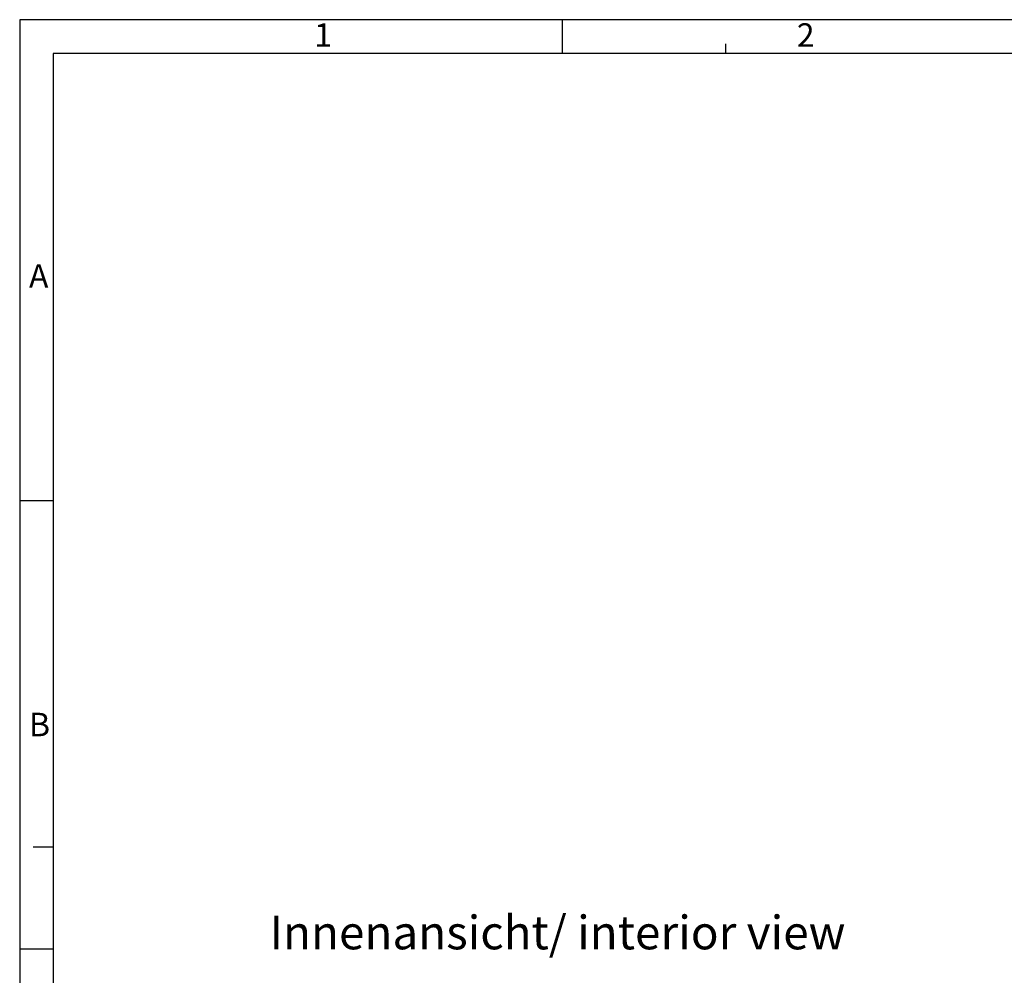
# Model space of a CAD drawing. Units: millimetres. Extents: x 0 to 594, y 0 to 420.
# Drawn here: x 0 to 146, y 278 to 420 of the extents above; entities that cross this region are included whole.
import ezdxf

# ---------------------------------------------------------------- set-up
doc = ezdxf.new("R2010")
doc.units = ezdxf.units.MM
doc.header["$LTSCALE"] = 32.67
doc.layers.add('M-735-536-01-3808_DXF_FORMAT', color=7, linetype='CONTINUOUS')
doc.layers.add('M-735-536-01-3808_DXF_TEXT', color=7, linetype='CONTINUOUS')
doc.styles.get("Standard").update_dxf_attribs({"font": 'txt', "width": 0.7})
doc.styles.add('TEXTSTYLE_2', font='txt', dxfattribs={"width": 0.785714})
doc.styles.add('TEXTSTYLE_5', font='txt', dxfattribs={"width": 0.714286})

msp = doc.modelspace()

# ---------------------------------------------------------------- linework, layer by layer
at = {"layer": 'M-735-536-01-3808_DXF_FORMAT', "color": 2, "linetype": 'CONTINUOUS'}
for p, q in [((0, 420), (0, 0)), ((594, 420), (0, 420)), ((80.70073, 415.00005), (80.70073, 420.00005)), ((105, 415), (105.01115, 416.41615)), ((4.99997, 348.50663), (-0.00003, 348.50663)), ((5, 297), (2, 297)), ((4.99997, 281.83663), (-0.00003, 281.83663))]:
    msp.add_line(p, q, dxfattribs=at)
at = {"layer": 'M-735-536-01-3808_DXF_FORMAT', "color": 7, "linetype": 'CONTINUOUS'}
for p, q in [((5, 415), (5, 5)), ((589, 415), (5, 415))]:
    msp.add_line(p, q, dxfattribs=at)

# ---------------------------------------------------------------- texts
at = {"layer": 'M-735-536-01-3808_DXF_FORMAT', "color": 5, "linetype": 'CONTINUOUS', "char_height": 3.493164, "attachment_point": 1, "line_spacing_factor": 0.9}
for s, insert, width, style in [('\\Q0.000018724;1', (43.79072, 419.46321), 2.9941406, 'TEXTSTYLE_2'), ('\\Q0.000018724;2', (115.54072, 419.46321), 4.1169433, 'TEXTSTYLE_2'), ('\\Q0.000018724;A', (1.37997, 383.6598), 4.4912109, 'TEXTSTYLE_5'), ('\\Q0.000018724;B', (1.37997, 316.9898), 4.1169433, 'TEXTSTYLE_5')]:
    msp.add_mtext(s, dxfattribs=dict(at, insert=insert, width=width, style=style))
at = {"layer": 'M-735-536-01-3808_DXF_TEXT', "color": 5, "linetype": 'CONTINUOUS', "insert": (37.15357, 286.82372), "char_height": 5, "width": 139.6428571, "attachment_point": 1, "line_spacing_factor": 0.9}
msp.add_mtext('Innenansicht/ interior view', dxfattribs=at)

doc.saveas('drawing.dxf')
